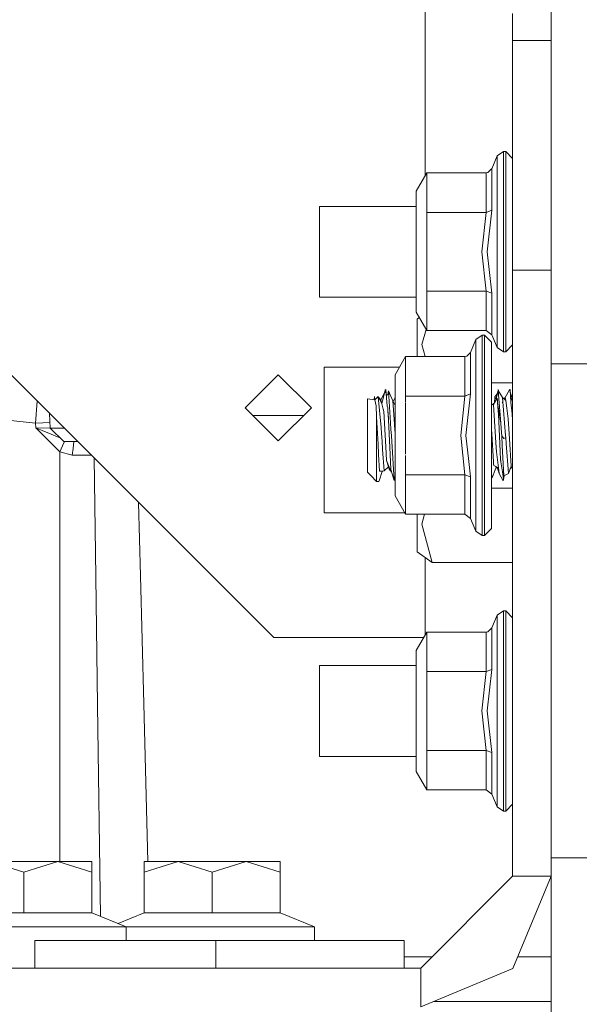
# Model space of a CAD drawing. Units: millimetres. Extents: x -10157 to -835, y 184 to 3060.
# Drawn here: x -4002 to -3941, y 894 to 1001 of the extents above; entities that cross this region are included whole.
import ezdxf

# ---------------------------------------------------------------- set-up
doc = ezdxf.new("R2010")
doc.units = ezdxf.units.MM
doc.layers.add('1', color=7, linetype='Continuous', true_color=0xffffff)

msp = doc.modelspace()

# ---------------------------------------------------------------- linework, layer by layer
at = {"layer": '1', "color": 18, "linetype": 'Continuous', "lineweight": 13}
for p, q in [((-3957.999958, 1098.417617), (-3957.999958, 984.314683)), ((-3944.299949, 1013.291456), (-3944.299949, 990.581848)), ((-3948.50017, 998.999991), (-3948.50017, 1001.933672)), ((-3948.50017, 998.999991), (-3948.50017, 993.624963)), ((-3944.299949, 998.999991), (-3948.50017, 998.999991)), ((-3948.50017, 993.624963), (-3948.50017, 991.67762)), ((-3948.50017, 991.67762), (-3948.50017, 973.999955)), ((-3944.299949, 963.793971), (-3944.299949, 990.581848)), ((-3950.191749, 986.437), (-3950.768245, 985.04547)), ((-3949.498905, 986.89995), (-3950.191749, 986.437)), ((-3950.191749, 986.437), (-3950.191749, 983.380057)), ((-3949.498905, 983.707465), (-3949.498905, 986.89995)), ((-3949.249996, 986.89995), (-3949.498905, 986.89995)), ((-3949.249996, 986.89995), (-3949.249996, 983.707465)), ((-3948.50017, 986.150004), (-3949.249996, 986.89995)), ((-3959.000124, 982.582308), (-3957.845463, 984.582283)), ((-3957.845463, 984.582283), (-3951.392187, 984.582283)), ((-3957.845463, 980.291106), (-3957.845463, 984.582283)), ((-3951.392187, 984.582283), (-3951.194061, 984.618284)), ((-3951.392187, 984.582283), (-3951.392187, 980.291106)), ((-3951.194061, 984.618284), (-3950.782074, 985.013761)), ((-3950.768245, 985.04547), (-3950.782074, 985.013761)), ((-3950.768245, 980.522729), (-3950.768245, 985.04547)), ((-3950.191749, 975.999989), (-3950.191749, 983.380057)), ((-3949.498905, 983.707465), (-3949.498905, 975.999989)), ((-3949.249996, 983.707465), (-3949.249996, 975.999989)), ((-3959.000124, 975.999989), (-3959.000124, 982.582308)), ((-3969.500078, 980.944969), (-3959.000124, 980.944969)), ((-3969.500078, 975.999989), (-3969.500078, 980.944969)), ((-3957.845463, 980.291106), (-3951.392187, 980.291106)), ((-3957.845463, 975.999989), (-3957.845463, 980.291106)), ((-3951.837314, 975.999989), (-3951.392187, 980.291106)), ((-3951.392187, 980.291106), (-3950.768245, 980.522729)), ((-3950.768245, 980.522729), (-3951.282991, 975.999989)), ((-3969.500078, 971.054949), (-3969.500078, 975.999989)), ((-3959.000124, 969.417669), (-3959.000124, 975.999989)), ((-3957.845463, 971.708812), (-3957.845463, 975.999989)), ((-3951.392187, 971.708812), (-3951.837314, 975.999989)), ((-3950.768245, 971.477188), (-3951.282991, 975.999989)), ((-3950.191749, 968.61992), (-3950.191749, 975.999989)), ((-3949.498905, 968.292512), (-3949.498905, 975.999989)), ((-3949.249996, 975.999989), (-3949.249996, 968.292512)), ((-3948.50017, 973.999955), (-3948.50017, 964.411236)), ((-3944.299949, 973.999955), (-3948.50017, 973.999955)), ((-3957.845463, 971.708812), (-3951.392187, 971.708812)), ((-3957.845463, 967.417695), (-3957.845463, 971.708812)), ((-3951.392187, 971.708812), (-3950.768245, 971.477188)), ((-3951.392187, 967.417695), (-3951.392187, 971.708812)), ((-3950.768245, 966.954447), (-3950.768245, 971.477188)), ((-3974.499954, 933.999993), (-4011.499895, 970.999993)), ((-3969.500078, 971.054949), (-3959.000124, 971.054949)), ((-3959.000124, 969.417669), (-3957.845463, 967.417695)), ((-3958.889974, 968.665697), (-3958.659517, 968.827708)), ((-3958.889974, 964.582302), (-3958.889974, 968.665697)), ((-3950.191749, 965.562977), (-3950.191749, 968.61992)), ((-3949.498905, 968.292512), (-3949.498905, 965.099968)), ((-3949.249996, 965.099968), (-3949.249996, 968.292512)), ((-3958.389057, 965.890087), (-3957.912824, 967.53437)), ((-3957.845463, 967.417695), (-3951.392187, 967.417695)), ((-3951.392187, 967.417695), (-3950.768245, 966.954447)), ((-3952.491773, 966.437019), (-3953.06827, 965.045489)), ((-3951.798929, 966.899969), (-3952.491773, 966.437019)), ((-3952.491773, 966.437019), (-3952.491773, 963.380076)), ((-3951.798929, 963.707425), (-3951.798929, 966.899969)), ((-3951.55002, 966.899969), (-3951.798929, 966.899969)), ((-3951.55002, 966.899969), (-3951.55002, 963.707425)), ((-3950.799955, 966.149963), (-3951.55002, 966.899969)), ((-3950.799955, 966.149963), (-3950.799955, 963.177122)), ((-3950.191749, 965.562977), (-3950.768245, 966.954447)), ((-3958.389057, 965.890087), (-3958.032038, 964.582302)), ((-3953.494085, 964.618303), (-3953.082098, 965.01378)), ((-3953.06827, 965.045489), (-3953.082098, 965.01378)), ((-3953.06827, 960.522749), (-3953.06827, 965.045489)), ((-3949.498905, 965.099968), (-3950.191749, 965.562977)), ((-3949.249996, 965.099968), (-3949.498905, 965.099968)), ((-3948.50017, 965.849973), (-3949.249996, 965.099968)), ((-3961.300148, 962.582268), (-3960.145248, 964.582302)), ((-3960.145248, 964.582302), (-3953.692211, 964.582302)), ((-3960.145248, 960.291125), (-3960.145248, 964.582302)), ((-3953.692211, 964.582302), (-3953.494085, 964.618303)), ((-3953.692211, 964.582302), (-3953.692211, 960.291125)), ((-3948.50017, 949.123181), (-3948.50017, 964.411236)), ((-3969.000114, 963.432468), (-3960.809208, 963.432468)), ((-3969.000114, 955.499984), (-3969.000114, 963.432468)), ((-3952.491773, 955.999948), (-3952.491773, 963.380076)), ((-3951.798929, 963.707425), (-3951.798929, 955.999948)), ((-3951.55002, 963.707425), (-3951.55002, 955.999948)), ((-3950.799955, 963.177122), (-3950.799955, 955.999948)), ((-3944.299949, 963.793971), (-3944.299949, 910.017826)), ((-3939.800037, 963.793971), (-3944.299949, 963.793971)), ((-3977.600111, 958.999969), (-3973.99999, 962.59997)), ((-3973.99999, 962.59997), (-3970.400108, 958.999969)), ((-3961.300148, 955.999948), (-3961.300148, 962.582268)), ((-3948.50017, 961.723365), (-3950.799955, 961.723365)), ((-3962.850584, 959.847786), (-3962.390436, 960.741438)), ((-3962.750448, 959.457733), (-3962.352766, 960.933663)), ((-3962.750448, 959.457733), (-3962.390436, 960.741438)), ((-3962.382807, 960.789897), (-3962.371601, 960.852243)), ((-3962.382807, 960.789897), (-3962.382091, 960.793473)), ((-3962.362364, 960.64236), (-3962.382807, 960.789897)), ((-3962.38233, 960.789539), (-3962.382807, 960.789897)), ((-3962.38233, 960.789539), (-3962.362221, 960.643457)), ((-3962.382091, 960.793473), (-3962.380899, 960.800447)), ((-3962.371601, 960.852243), (-3962.380899, 960.800447)), ((-3962.315334, 961.004592), (-3962.352766, 960.933663)), ((-3962.161316, 959.184088), (-3962.315334, 961.004592)), ((-3962.069525, 960.444905), (-3962.018741, 960.865952)), ((-3962.018741, 960.865952), (-3961.525692, 959.758438)), ((-3961.787475, 957.3581), (-3962.018741, 960.865952)), ((-3950.111402, 960.641481), (-3950.449957, 960.20297)), ((-3950.315965, 959.934212), (-3950.073732, 960.878827)), ((-3950.315965, 959.934212), (-3950.111402, 960.641481)), ((-3950.107349, 960.69292), (-3950.083746, 960.993864)), ((-3950.107349, 960.69292), (-3950.073732, 960.878827)), ((-3950.083746, 960.993864), (-3949.999059, 960.765803)), ((-3950.073732, 960.878827), (-3950.083746, 960.993864)), ((-3950.073732, 960.878827), (-3949.764026, 957.329668)), ((-3950.073732, 960.878827), (-3949.586643, 960.141577)), ((-3949.300541, 960.144378), (-3948.837532, 960.978188)), ((-3948.856367, 960.92359), (-3948.837532, 960.978188)), ((-3948.839439, 960.974552), (-3948.856367, 960.92359)), ((-3948.839439, 960.974552), (-3948.837532, 960.978188)), ((-3948.839439, 960.974552), (-3948.826696, 960.84096)), ((-3948.810744, 960.880249), (-3948.839439, 960.974552)), ((-3948.837532, 960.978188), (-3948.818935, 961.001553)), ((-3948.818935, 961.001553), (-3948.781265, 960.952856)), ((-3948.708547, 959.607817), (-3948.781265, 960.952856)), ((-3948.581327, 960.126296), (-3948.770122, 960.74675)), ((-4000.412477, 957.345881), (-4000.248481, 959.748562)), ((-3964.300169, 959.999956), (-3963.477863, 959.893443)), ((-3964.300169, 957.999982), (-3964.300169, 959.999956)), ((-3963.558596, 959.9039), (-3963.546289, 960.228242)), ((-3963.477863, 959.893443), (-3963.546289, 960.228242)), ((-3963.478222, 959.890248), (-3963.477863, 959.893443)), ((-3963.477863, 959.893443), (-3963.136209, 960.2497)), ((-3963.477148, 959.890105), (-3963.477863, 959.893443)), ((-3963.342918, 959.233381), (-3963.477863, 959.893443)), ((-3963.342918, 959.233381), (-3963.477148, 959.890105)), ((-3963.139309, 960.21805), (-3963.132348, 960.209123)), ((-3963.139309, 960.21805), (-3963.1318, 960.203368)), ((-3963.136209, 960.2497), (-3962.750448, 959.457733)), ((-3963.132348, 960.209123), (-3963.136209, 960.2497)), ((-3962.815298, 956.877626), (-3963.1318, 960.203368)), ((-3963.108769, 960.178885), (-3962.850584, 959.847786)), ((-3963.075916, 960.094102), (-3962.750448, 959.457733)), ((-3962.750448, 959.457733), (-3962.850584, 959.847786)), ((-3962.259888, 960.34922), (-3962.069525, 960.444905)), ((-3961.525692, 959.758438), (-3961.360468, 957.262434)), ((-3961.525692, 959.758438), (-3961.300148, 959.254016)), ((-3961.499492, 959.699844), (-3961.300148, 960.120866)), ((-3960.145248, 960.291125), (-3958.036728, 960.291125)), ((-3960.145248, 959.583785), (-3960.145248, 960.291125)), ((-3958.034434, 960.291125), (-3957.572176, 960.291125)), ((-3957.560271, 960.291125), (-3953.692211, 960.291125)), ((-3954.137338, 955.999948), (-3953.692211, 960.291125)), ((-3953.692211, 960.291125), (-3953.536974, 960.348753)), ((-3953.06827, 960.522749), (-3953.583015, 955.999948)), ((-3953.536526, 960.348919), (-3953.06827, 960.522749)), ((-3950.591577, 959.37369), (-3950.165046, 960.047759)), ((-3950.485811, 959.540838), (-3950.449957, 960.20297)), ((-3950.315965, 959.934212), (-3950.449957, 960.20297)), ((-3950.315965, 959.934212), (-3950.281143, 959.864286)), ((-3950.146211, 959.807374), (-3950.165046, 960.047759)), ((-3950.146211, 959.807374), (-3950.127615, 959.543146)), ((-3949.764026, 957.329668), (-3950.12838, 959.554022)), ((-3950.127615, 959.543146), (-3950.052513, 958.281435)), ((-3949.624192, 959.546346), (-3949.604399, 959.559519)), ((-3949.620535, 959.604311), (-3949.602082, 959.635455)), ((-3949.586643, 960.141577), (-3949.263586, 955.988444)), ((-3949.586643, 960.141577), (-3949.251665, 959.794261)), ((-3949.410445, 959.958889), (-3949.300541, 960.144378)), ((-3949.251665, 959.794261), (-3949.300541, 960.144378)), ((-3949.138654, 958.983399), (-3949.251665, 959.794261)), ((-3948.708547, 959.607817), (-3948.50017, 960.457047)), ((-3948.708547, 959.607817), (-3948.555959, 958.363689)), ((-3977.600111, 958.999969), (-3973.99999, 955.399968)), ((-3977.588356, 959.011724), (-3977.473479, 958.873342)), ((-3970.400108, 958.999969), (-3973.99999, 955.399968)), ((-3963.342918, 959.233381), (-3963.300003, 958.025135)), ((-3962.594761, 958.852388), (-3962.750448, 959.457733)), ((-3962.529672, 958.598234), (-3962.594761, 958.852388)), ((-3962.373031, 956.016757), (-3962.529672, 958.598234)), ((-3962.161316, 959.184088), (-3962.090982, 958.988883)), ((-3962.072386, 958.664991), (-3962.090982, 958.988883)), ((-3962.063087, 958.496787), (-3962.072386, 958.664991)), ((-3962.060703, 958.45411), (-3962.063087, 958.496787)), ((-3960.145248, 955.999948), (-3960.145248, 959.514852)), ((-3950.799955, 959.374143), (-3950.747265, 959.317185)), ((-3950.534227, 959.464324), (-3950.747265, 959.317185)), ((-3950.591577, 959.37369), (-3950.747265, 959.317185)), ((-3950.367464, 955.806471), (-3950.591577, 959.37369)), ((-3948.97653, 957.820751), (-3949.138654, 958.983399)), ((-4000.412477, 957.345881), (-4006.758226, 957.995988)), ((-4000.412477, 957.345881), (-3998.845202, 957.425884)), ((-3998.893943, 958.394021), (-3998.813165, 956.789531)), ((-3976.758644, 958.15853), (-3971.241519, 958.15853)), ((-3964.300169, 953.999974), (-3964.300169, 957.999982)), ((-3963.300003, 958.025135), (-3963.203443, 956.209578)), ((-3963.300003, 956.028499), (-3963.300003, 958.025135)), ((-3962.059749, 958.445169), (-3962.060703, 958.45411)), ((-3962.059749, 958.445169), (-3962.06057, 958.451142)), ((-3962.060226, 958.44344), (-3962.016596, 957.604624)), ((-3962.060226, 958.44344), (-3962.059511, 958.432712)), ((-3961.941494, 956.16857), (-3962.059749, 958.445169)), ((-3962.059511, 958.432712), (-3962.058319, 958.411254)), ((-3962.053789, 958.324768), (-3962.058319, 958.411254)), ((-3962.016596, 957.604624), (-3962.053789, 958.324768)), ((-3949.898256, 955.135264), (-3950.052513, 958.281435)), ((-3948.87544, 956.188954), (-3948.97653, 957.820751)), ((-3948.518528, 957.646407), (-3948.555959, 958.363689)), ((-3948.520283, 957.639238), (-3948.515428, 957.588471)), ((-3948.520215, 957.639516), (-3948.514236, 957.577027)), ((-3948.516144, 957.600094), (-3948.518528, 957.646407)), ((-3948.515428, 957.588471), (-3948.516144, 957.600094)), ((-3948.514236, 957.577027), (-3948.50017, 957.320556)), ((-4000.412477, 957.345881), (-4000.390543, 956.82279)), ((-4000.390543, 956.82279), (-3998.813322, 956.792641)), ((-4000.390543, 956.82279), (-4000.277532, 956.708826)), ((-4000.390543, 956.82279), (-4000.239862, 956.761159)), ((-3999.882473, 956.308998), (-4000.277532, 956.708826)), ((-4000.239862, 956.761159), (-3999.708427, 956.543364)), ((-3999.708427, 956.543364), (-3998.713745, 956.135847)), ((-3998.813165, 956.789531), (-3997.337116, 955.331959)), ((-3997.289455, 956.789531), (-3998.813165, 956.789531)), ((-3962.815298, 956.877626), (-3962.770475, 956.215061)), ((-3961.739553, 956.633188), (-3961.787475, 957.3581)), ((-3961.739553, 956.633188), (-3961.696399, 955.976941)), ((-3961.360468, 957.262434), (-3961.309685, 956.498601)), ((-3961.309685, 956.498601), (-3961.300148, 956.354692)), ((-3950.799955, 956.658726), (-3950.769676, 956.173994)), ((-3949.764026, 957.329668), (-3949.70466, 956.272818)), ((-3999.882473, 956.308998), (-3999.12454, 955.542065)), ((-3997.795833, 954.197682), (-3999.12454, 955.542065)), ((-3998.036875, 955.858506), (-3998.713745, 956.135847)), ((-3997.752226, 955.741872), (-3998.036875, 955.858506)), ((-3997.491373, 954.853989), (-3997.269623, 955.331959)), ((-3995.831886, 955.331959), (-3997.337116, 955.331959)), ((-3996.236814, 955.331959), (-3996.330751, 954.59155)), ((-3969.000114, 955.499984), (-3969.000114, 947.5675)), ((-3963.300003, 954.392544), (-3963.300003, 956.028499)), ((-3963.141931, 955.052353), (-3963.203443, 956.209578)), ((-3962.712539, 955.359854), (-3962.770475, 956.215061)), ((-3962.712539, 955.359854), (-3962.652458, 954.474427)), ((-3962.296976, 954.762138), (-3962.373031, 956.016757)), ((-3961.941494, 956.16857), (-3961.8652, 954.699017)), ((-3961.694015, 955.939628), (-3961.696399, 955.976941)), ((-3961.373581, 951.10748), (-3961.694015, 955.939628)), ((-3961.300148, 949.417688), (-3961.300148, 955.999948)), ((-3960.145248, 953.964146), (-3960.145248, 955.999948)), ((-3953.692211, 951.708831), (-3954.137338, 955.999948)), ((-3953.297656, 953.492679), (-3953.583015, 955.999948)), ((-3952.491773, 948.61988), (-3952.491773, 955.999948)), ((-3951.798929, 948.292531), (-3951.798929, 955.999948)), ((-3951.55002, 955.999948), (-3951.55002, 948.292531)), ((-3950.799955, 955.999948), (-3950.799955, 948.822834)), ((-3950.769676, 956.173994), (-3950.579418, 953.124441)), ((-3950.329794, 955.20971), (-3950.367464, 955.806471)), ((-3949.93688, 955.876149), (-3949.898256, 955.135264)), ((-3949.68654, 955.949403), (-3949.70466, 956.272818)), ((-3949.68654, 955.949403), (-3949.463619, 955.649532)), ((-3949.68654, 955.949403), (-3949.629235, 955.928334)), ((-3949.628366, 954.909243), (-3949.68654, 955.949403)), ((-3949.24785, 955.788113), (-3949.463619, 955.649532)), ((-3949.262155, 955.970086), (-3949.263586, 955.988444)), ((-3949.262155, 955.970086), (-3949.24785, 955.788113)), ((-3949.24785, 955.788113), (-3949.195637, 955.113925)), ((-3948.841585, 955.644347), (-3948.87544, 956.188954)), ((-3948.841585, 955.644347), (-3948.655618, 952.647664)), ((-3997.795833, 954.197682), (-3997.491373, 954.853989)), ((-3997.795833, 954.197682), (-3996.42588, 953.841247)), ((-3997.795833, 909.599997), (-3997.795833, 954.197682)), ((-3996.42588, 953.841247), (-3996.330751, 954.59155)), ((-3963.300003, 953.49995), (-3963.300003, 954.384214)), ((-3963.081611, 953.919984), (-3963.141931, 955.052353)), ((-3962.652458, 954.474427), (-3962.49391, 952.131964)), ((-3962.20733, 953.282274), (-3962.296976, 954.762138)), ((-3961.742073, 952.325382), (-3961.8652, 954.699017)), ((-3950.26709, 954.211511), (-3950.329794, 955.20971)), ((-3950.031532, 952.47934), (-3950.26709, 954.211511)), ((-3949.898256, 955.135264), (-3949.807017, 953.384078)), ((-3949.898256, 955.135264), (-3949.806227, 953.370191)), ((-3949.804796, 953.349926), (-3949.898256, 955.135264)), ((-3949.441923, 951.585986), (-3949.628366, 954.909243)), ((-3949.195637, 955.113925), (-3948.941482, 951.845326)), ((-3994.341176, 953.841247), (-3996.42588, 953.841247)), ((-3993.87051, 940.608002), (-3994.055968, 953.556038)), ((-3964.300169, 953.999974), (-3964.300169, 952)), ((-3963.300003, 953.49995), (-3963.300003, 950.999953)), ((-3963.081611, 953.919984), (-3962.98529, 952.109613)), ((-3962.20733, 953.282274), (-3961.997761, 952.596106)), ((-3962.20733, 953.282274), (-3961.718334, 952.004768)), ((-3960.145248, 951.708831), (-3960.145248, 953.814417)), ((-3953.06827, 951.477207), (-3953.296801, 953.485166)), ((-3950.579418, 953.124441), (-3950.56559, 952.902295)), ((-3949.80575, 953.35976), (-3949.806227, 953.370191)), ((-3949.805034, 953.34933), (-3949.799312, 953.246094)), ((-3949.805034, 953.34933), (-3949.803842, 953.328587)), ((-3949.804796, 953.349926), (-3949.599041, 952.034868)), ((-3949.799312, 953.246094), (-3949.803842, 953.328587)), ((-3962.680733, 952.087538), (-3963.029398, 951.055087)), ((-3962.823166, 952.09787), (-3962.98529, 952.109613)), ((-3962.823166, 952.09787), (-3962.49391, 952.131964)), ((-3962.823166, 952.09787), (-3962.753334, 952.120164)), ((-3962.823166, 952.09787), (-3962.812762, 952.11746)), ((-3962.823166, 952.09787), (-3962.662948, 952.086248)), ((-3962.660955, 952.124366), (-3962.662948, 952.086248)), ((-3962.49391, 952.131964), (-3961.997761, 952.596106)), ((-3962.017286, 952.57784), (-3961.993231, 952.580966)), ((-3961.993231, 952.580966), (-3961.997761, 952.596106)), ((-3961.882843, 952.219345), (-3961.993231, 952.580966)), ((-3961.882843, 952.219345), (-3961.770639, 952.141416)), ((-3961.755527, 952.520467), (-3961.736931, 952.250816)), ((-3961.739553, 952.276804), (-3961.755527, 952.520467)), ((-3961.747336, 952.426841), (-3961.749325, 952.43054)), ((-3961.739553, 952.276804), (-3961.736931, 952.250816)), ((-3961.738488, 952.273401), (-3961.373581, 951.10748)), ((-3961.664394, 952.036661), (-3961.718334, 952.004768)), ((-3950.732244, 951.376297), (-3950.275708, 952.541974)), ((-3950.553907, 952.713169), (-3950.56559, 952.902295)), ((-3950.553907, 952.713169), (-3950.031532, 952.47934)), ((-3950.334483, 952.614949), (-3949.992193, 952.18996)), ((-3950.125065, 952.354934), (-3949.945701, 951.847948)), ((-3949.992193, 952.18996), (-3950.031532, 952.47934)), ((-3949.945701, 951.847948), (-3949.992193, 952.18996)), ((-3949.599041, 952.034868), (-3949.557794, 951.771356)), ((-3949.599041, 952.034868), (-3949.532178, 952.024718)), ((-3949.441923, 951.585986), (-3949.599041, 952.034868)), ((-3948.941482, 951.845326), (-3948.655618, 952.647664)), ((-3948.760123, 952.354349), (-3948.606058, 952.547854)), ((-3948.655618, 952.647664), (-3948.50017, 952.334605)), ((-3964.300169, 952), (-3963.947786, 951.647736)), ((-3963.947786, 951.647736), (-3963.300003, 950.999953)), ((-3963.300003, 950.999953), (-3963.065876, 950.999953)), ((-3963.065876, 950.999953), (-3963.029398, 951.055087)), ((-3961.373581, 951.10748), (-3961.328758, 951.500751)), ((-3961.328758, 951.500751), (-3961.325182, 951.531865)), ((-3961.325182, 951.531865), (-3961.300148, 951.544328)), ((-3960.145248, 951.708831), (-3958.541938, 951.708831)), ((-3960.145248, 947.417654), (-3960.145248, 951.708831)), ((-3958.525154, 951.708831), (-3956.825826, 951.708831)), ((-3956.823652, 951.708831), (-3955.794259, 951.708831)), ((-3955.792743, 951.708831), (-3953.692211, 951.708831)), ((-3953.692211, 951.708831), (-3953.06827, 951.477207)), ((-3953.692211, 947.417654), (-3953.692211, 951.708831)), ((-3953.06827, 946.954466), (-3953.06827, 951.477207)), ((-3950.799955, 951.746653), (-3950.732244, 951.376297)), ((-3949.945701, 951.847948), (-3949.527754, 951.051451)), ((-3949.492948, 951.834019), (-3949.557794, 951.771356)), ((-3949.4815, 951.284148), (-3949.557794, 951.771356)), ((-3949.49056, 951.230206), (-3949.527754, 951.051451)), ((-3949.485792, 951.260783), (-3949.49056, 951.230206)), ((-3949.483646, 951.276757), (-3949.485792, 951.260783)), ((-3949.482931, 951.28081), (-3949.483646, 951.276757)), ((-3949.4815, 951.284148), (-3949.482931, 951.28081)), ((-3949.4815, 951.284148), (-3949.40351, 951.605892)), ((-3949.458679, 951.667439), (-3949.481262, 951.293148)), ((-3949.481262, 951.293148), (-3949.471964, 951.363064)), ((-3949.453367, 951.52358), (-3949.471964, 951.363064)), ((-3949.44823, 951.616644), (-3949.453367, 951.52358)), ((-3949.441923, 951.585986), (-3948.941482, 951.845326)), ((-3948.50017, 950.276591), (-3950.799955, 950.276591)), ((-3961.300148, 949.417688), (-3960.145248, 947.417654)), ((-3950.799955, 948.822834), (-3950.799955, 945.849992)), ((-3948.50017, 939.461924), (-3948.50017, 949.123181)), ((-3988.999857, 940.724351), (-3989.206669, 948.706731)), ((-3952.491773, 945.562936), (-3952.491773, 948.61988)), ((-3951.798929, 948.292531), (-3951.798929, 945.099987)), ((-3951.55002, 945.099987), (-3951.55002, 948.292531)), ((-3969.000114, 947.5675), (-3960.231775, 947.5675)), ((-3960.145248, 947.417654), (-3953.692211, 947.417654)), ((-3958.889974, 943.334259), (-3958.889974, 947.417654)), ((-3958.389057, 946.349181), (-3958.079595, 947.417654)), ((-3953.692211, 947.417654), (-3953.06827, 946.954466)), ((-3952.491773, 945.562936), (-3953.06827, 946.954466)), ((-3958.389057, 946.349181), (-3957.251562, 942.182459)), ((-3950.799955, 945.849992), (-3951.55002, 945.099987)), ((-3951.798929, 945.099987), (-3952.491773, 945.562936)), ((-3951.55002, 945.099987), (-3951.798929, 945.099987)), ((-3958.889974, 943.334259), (-3957.251562, 942.182459)), ((-3957.999958, 942.70858), (-3957.999958, 934.314671)), ((-3948.50017, 942.182459), (-3957.251562, 942.182459)), ((-3993.670715, 926.64174), (-3993.87051, 940.608002)), ((-3988.637937, 926.758207), (-3988.999857, 940.724351)), ((-3948.50017, 934.082188), (-3948.50017, 939.461924)), ((-3950.191749, 936.436988), (-3950.768245, 935.045518)), ((-3949.498905, 936.899997), (-3950.191749, 936.436988)), ((-3950.191749, 936.436988), (-3950.191749, 933.380045)), ((-3949.498905, 933.707453), (-3949.498905, 936.899997)), ((-3949.249996, 936.899997), (-3949.498905, 936.899997)), ((-3949.249996, 936.899997), (-3949.249996, 933.707453)), ((-3948.50017, 936.149992), (-3949.249996, 936.899997)), ((-3951.194061, 934.618272), (-3950.782074, 935.013749)), ((-3950.768245, 935.045518), (-3950.782074, 935.013749)), ((-3950.768245, 930.522718), (-3950.768245, 935.045518)), ((-3958.181634, 933.999993), (-3974.499954, 933.999993)), ((-3959.000124, 932.582296), (-3957.845463, 934.582271)), ((-3957.845463, 934.582271), (-3951.392187, 934.582271)), ((-3957.845463, 930.291153), (-3957.845463, 934.582271)), ((-3951.392187, 934.582271), (-3951.194061, 934.618272)), ((-3951.392187, 934.582271), (-3951.392187, 930.291153)), ((-3948.50017, 933.543004), (-3948.50017, 934.082188)), ((-3950.191749, 925.999977), (-3950.191749, 933.380045)), ((-3949.498905, 933.707453), (-3949.498905, 925.999977)), ((-3949.249996, 933.707453), (-3949.249996, 925.999977)), ((-3948.50017, 923.292972), (-3948.50017, 933.543004)), ((-3959.000124, 925.999977), (-3959.000124, 932.582296)), ((-3969.500078, 930.944957), (-3959.000124, 930.944957)), ((-3969.500078, 925.999977), (-3969.500078, 930.944957)), ((-3957.845463, 930.291153), (-3951.392187, 930.291153)), ((-3957.845463, 925.999977), (-3957.845463, 930.291153)), ((-3951.837314, 925.999977), (-3951.392187, 930.291153)), ((-3951.392187, 930.291153), (-3950.768245, 930.522718)), ((-3950.768245, 930.522718), (-3951.282991, 925.999977)), ((-3993.341176, 903.623929), (-3993.670715, 926.64174)), ((-3988.193454, 909.599997), (-3988.637937, 926.758207)), ((-3969.500078, 921.054997), (-3969.500078, 925.999977)), ((-3959.000124, 919.417657), (-3959.000124, 925.999977)), ((-3957.845463, 921.7088), (-3957.845463, 925.999977)), ((-3951.392187, 921.7088), (-3951.837314, 925.999977)), ((-3950.768245, 921.477236), (-3951.282991, 925.999977)), ((-3950.191749, 918.619908), (-3950.191749, 925.999977)), ((-3949.498905, 918.2925), (-3949.498905, 925.999977)), ((-3949.249996, 925.999977), (-3949.249996, 918.2925)), ((-3948.50017, 923.292972), (-3948.50017, 913.829185)), ((-3969.500078, 921.054997), (-3959.000124, 921.054997)), ((-3957.845463, 921.7088), (-3951.392187, 921.7088)), ((-3957.845463, 917.417683), (-3957.845463, 921.7088)), ((-3951.392187, 921.7088), (-3950.768245, 921.477236)), ((-3951.392187, 917.417683), (-3951.392187, 921.7088)), ((-3950.768245, 916.954435), (-3950.768245, 921.477236)), ((-3959.000124, 919.417657), (-3957.845463, 917.417683)), ((-3950.191749, 915.562965), (-3950.191749, 918.619908)), ((-3949.498905, 918.2925), (-3949.498905, 915.099956)), ((-3949.249996, 915.099956), (-3949.249996, 918.2925)), ((-3957.845463, 917.417683), (-3951.392187, 917.417683)), ((-3951.392187, 917.417683), (-3950.768245, 916.954435)), ((-3950.191749, 915.562965), (-3950.768245, 916.954435)), ((-3948.50017, 915.849961), (-3949.249996, 915.099956)), ((-3949.498905, 915.099956), (-3950.191749, 915.562965)), ((-3949.249996, 915.099956), (-3949.498905, 915.099956)), ((-3948.50017, 913.829185), (-3948.50017, 907.99997)), ((-4001.692785, 908.456363), (-4005.38875, 909.599997)), ((-3997.996343, 909.599997), (-4005.38875, 909.599997)), ((-3997.996343, 909.599997), (-4001.692785, 908.456363)), ((-3994.30014, 908.456363), (-3997.996343, 909.599997)), ((-3994.30014, 909.599997), (-3997.996343, 909.599997)), ((-3994.30014, 909.599997), (-3994.30014, 908.456363)), ((-3988.592638, 908.456363), (-3988.592638, 909.599997)), ((-3984.896435, 909.599997), (-3988.592638, 908.456363)), ((-3984.896435, 909.599997), (-3988.592638, 909.599997)), ((-3981.199993, 908.456363), (-3984.896435, 909.599997)), ((-3977.50379, 909.599997), (-3984.896435, 909.599997)), ((-3977.50379, 909.599997), (-3981.199993, 908.456363)), ((-3973.807586, 908.456363), (-3977.50379, 909.599997)), ((-3973.807586, 909.599997), (-3977.50379, 909.599997)), ((-3973.807586, 909.599997), (-3973.807586, 908.456363)), ((-3944.299949, 910.017826), (-3944.299949, 886.47709)), ((-3939.800037, 910.017826), (-3944.299949, 910.017826)), ((-4001.692785, 904.009081), (-4001.692785, 908.456363)), ((-3994.30014, 904.009081), (-3994.30014, 908.456363)), ((-3988.592638, 904.009081), (-3988.592638, 908.456363)), ((-3981.199993, 904.009081), (-3981.199993, 908.456363)), ((-3973.807586, 904.009081), (-3973.807586, 908.456363)), ((-3948.50017, 907.99997), (-3958.50016, 897.99998)), ((-3944.299949, 907.99997), (-3948.50017, 907.99997)), ((-3944.299949, 907.99997), (-3948.459162, 897.959091)), ((-4001.692785, 904.009081), (-4009.085191, 904.009081)), ((-3994.30014, 904.009081), (-4001.692785, 904.009081)), ((-3990.542663, 902.499951), (-3994.30014, 904.009081)), ((-3991.446389, 902.862918), (-3988.592638, 904.009081)), ((-3981.199993, 904.009081), (-3988.592638, 904.009081)), ((-3973.807586, 904.009081), (-3981.199993, 904.009081)), ((-3970.05011, 902.499951), (-3973.807586, 904.009081)), ((-4001.692785, 902.499951), (-4012.342499, 902.499951)), ((-3990.542663, 902.499951), (-4001.692785, 902.499951)), ((-3981.199993, 902.499951), (-3990.542663, 902.499951)), ((-3990.542663, 901.000001), (-3990.542663, 902.499951)), ((-3970.05011, 902.499951), (-3981.199993, 902.499951)), ((-3970.05011, 901.000001), (-3970.05011, 902.499951)), ((-4000.498308, 901.000001), (-4000.498308, 897.99998)), ((-4000.498308, 901.000001), (-3980.804456, 901.000001)), ((-3960.311903, 901.000001), (-3980.804456, 901.000001)), ((-3980.804456, 901.000001), (-3980.804456, 897.99998)), ((-3960.311903, 901.000001), (-3960.311903, 897.99998)), ((-3957.269741, 899.230398), (-3960.311903, 899.230398)), ((-3944.299949, 899.230398), (-3947.932551, 899.230398)), ((-3993.000044, 897.99998), (-4008.500112, 897.99998)), ((-3975.000156, 897.99998), (-3993.000044, 897.99998)), ((-3958.50016, 897.99998), (-3975.000156, 897.99998)), ((-3958.50016, 893.799998), (-3958.50016, 897.99998)), ((-3948.459162, 897.959091), (-3958.50016, 893.799998)), ((-3957.119303, 894.371964), (-3953.058256, 894.371964)), ((-3953.058256, 894.371964), (-3952.894462, 894.371964)), ((-3944.299949, 894.371964), (-3952.894462, 894.371964))]:
    msp.add_line(p, q, dxfattribs=at)

doc.saveas('drawing.dxf')
